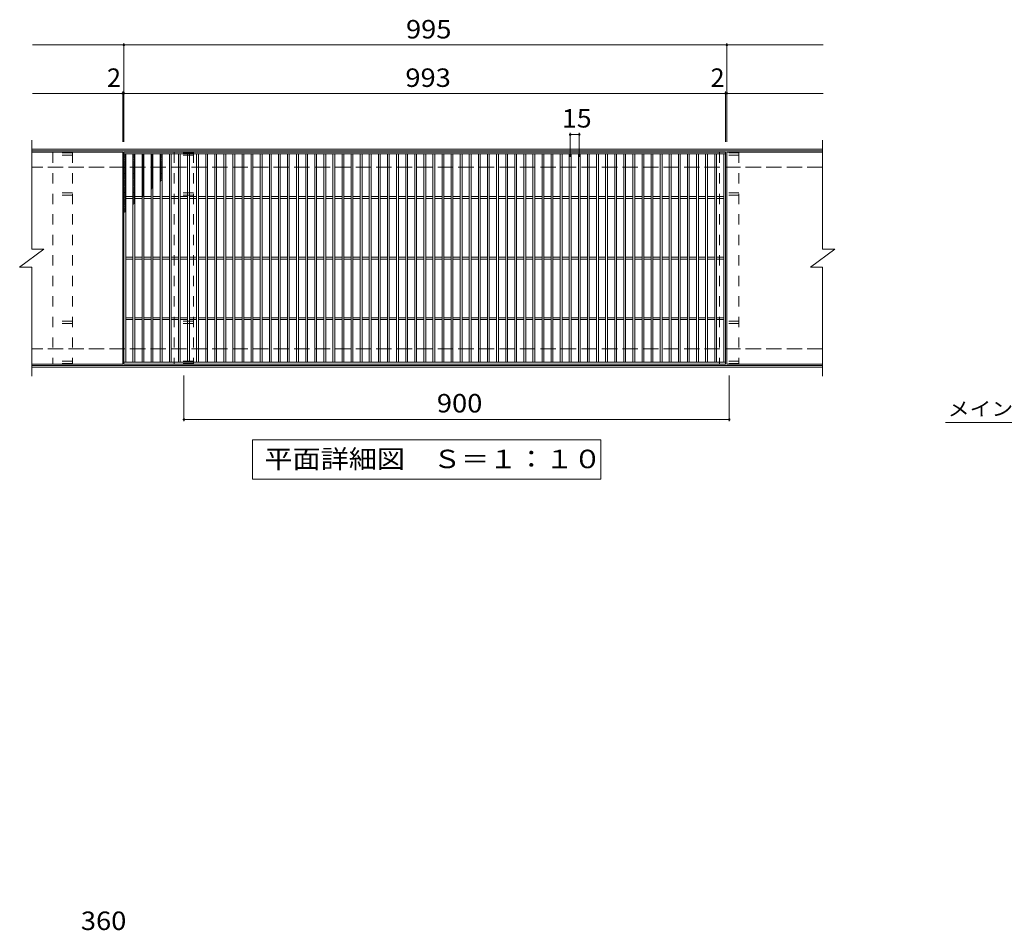
# Model space of a CAD drawing. Units: millimetres. Extents: x -1656 to 2647, y -1940 to 1729.
# Drawn here: x -628 to 996, y 225 to 1729 of the extents above; entities that cross this region are included whole.
import ezdxf

# ---------------------------------------------------------------- set-up
doc = ezdxf.new("R2010")
doc.units = ezdxf.units.MM
doc.header["$LTSCALE"] = 10
doc.linetypes.add('JWW_DASHED2', pattern=[3.386667, 1.693333, -1.693333])
doc.linetypes.add('JWW_DASHED3', pattern=[3.386667, 2.54, -0.846667])
for name, color, linetype in [('C-1', 7, 'Continuous'), ('C-2', 7, 'Continuous'), ('C-4', 7, 'Continuous'), ('C-5', 7, 'Continuous'), ('C-8', 7, 'Continuous'), ('C-9', 7, 'Continuous'), ('D-4', 7, 'Continuous')]:
    doc.layers.add(name, color=color, linetype=linetype)
doc.styles.add('ＭＳ ゴシック', font='txt', dxfattribs={"height": 1})

msp = doc.modelspace()

# ---------------------------------------------------------------- linework, layer by layer
at = {"layer": 'C-1', "color": 2, "linetype": 'Continuous', "lineweight": 9}
for p, q in [((696.5, 1515.2), (-608.5, 1515.2)), ((696.5, 1512.2), (-608.5, 1512.2)), ((696.5, 1158.2), (-608.5, 1158.2)), ((696.5, 1155.2), (-608.5, 1155.2))]:
    msp.add_line(p, q, dxfattribs=at)
at = {"layer": 'C-1', "color": 2, "linetype": 'JWW_DASHED3', "lineweight": 9}
for p, q in [((696.5, 1485.2), (-608.5, 1485.2)), ((696.5, 1185.2), (-608.5, 1185.2))]:
    msp.add_line(p, q, dxfattribs=at)
at = {"layer": 'C-2', "color": 3, "linetype": 'Continuous', "lineweight": 9}
for p, q in [((-608.5, 1530.2), (-608.5, 1350.2)), ((696.5, 1530.2), (696.5, 1350.2)), ((-458.5, 1510.2), (-608.5, 1510.2)), ((-458.5, 1510.2), (-458.5, 1160.2)), ((536.5, 1510.2), (-456.5, 1510.2)), ((-456.5, 1510.2), (-456.5, 1160.2)), ((536.5, 1507.2), (-456.5, 1507.2)), ((-453.5, 1507.2), (-453.5, 1163.2)), ((-441.5, 1507.2), (-441.5, 1163.2)), ((-438.5, 1507.2), (-438.5, 1163.2)), ((-426.5, 1507.2), (-426.5, 1163.2)), ((-423.5, 1507.2), (-423.5, 1163.2)), ((-411.5, 1507.2), (-411.5, 1163.2)), ((-408.5, 1507.2), (-408.5, 1163.2)), ((-396.5, 1507.2), (-396.5, 1163.2)), ((-393.5, 1507.2), (-393.5, 1163.2)), ((-381.5, 1507.2), (-381.5, 1163.2)), ((-378.5, 1507.2), (-378.5, 1163.2)), ((-366.5, 1507.2), (-366.5, 1163.2)), ((-363.5, 1507.2), (-363.5, 1163.2)), ((-351.5, 1507.2), (-351.5, 1163.2)), ((-348.5, 1507.2), (-348.5, 1163.2)), ((-336.5, 1507.2), (-336.5, 1163.2)), ((-333.5, 1507.2), (-333.5, 1163.2)), ((-321.5, 1507.2), (-321.5, 1163.2)), ((-318.5, 1507.2), (-318.5, 1163.2)), ((-306.5, 1507.2), (-306.5, 1163.2)), ((-303.5, 1507.2), (-303.5, 1163.2)), ((-291.5, 1507.2), (-291.5, 1163.2)), ((-288.5, 1507.2), (-288.5, 1163.2)), ((-276.5, 1507.2), (-276.5, 1163.2)), ((-273.5, 1507.2), (-273.5, 1163.2)), ((-261.5, 1507.2), (-261.5, 1163.2)), ((-258.5, 1507.2), (-258.5, 1163.2)), ((-246.5, 1507.2), (-246.5, 1163.2)), ((-243.5, 1507.2), (-243.5, 1163.2)), ((-231.5, 1507.2), (-231.5, 1163.2)), ((-228.5, 1507.2), (-228.5, 1163.2)), ((-216.5, 1507.2), (-216.5, 1163.2)), ((-213.5, 1507.2), (-213.5, 1163.2)), ((-201.5, 1507.2), (-201.5, 1163.2)), ((-198.5, 1507.2), (-198.5, 1163.2)), ((-186.5, 1507.2), (-186.5, 1163.2)), ((-183.5, 1507.2), (-183.5, 1163.2)), ((-171.5, 1507.2), (-171.5, 1163.2)), ((-168.5, 1507.2), (-168.5, 1163.2)), ((-156.5, 1507.2), (-156.5, 1163.2)), ((-153.5, 1507.2), (-153.5, 1163.2)), ((-141.5, 1507.2), (-141.5, 1163.2)), ((-138.5, 1507.2), (-138.5, 1163.2)), ((-126.5, 1507.2), (-126.5, 1163.2)), ((-123.5, 1507.2), (-123.5, 1163.2)), ((-111.5, 1507.2), (-111.5, 1163.2)), ((-108.5, 1507.2), (-108.5, 1163.2)), ((-96.5, 1507.2), (-96.5, 1163.2)), ((-93.5, 1507.2), (-93.5, 1163.2)), ((-81.5, 1507.2), (-81.5, 1163.2)), ((-78.5, 1507.2), (-78.5, 1163.2)), ((-66.5, 1507.2), (-66.5, 1163.2)), ((-63.5, 1507.2), (-63.5, 1163.2)), ((-51.5, 1507.2), (-51.5, 1163.2)), ((-48.5, 1507.2), (-48.5, 1163.2)), ((-36.5, 1507.2), (-36.5, 1163.2)), ((-33.5, 1507.2), (-33.5, 1163.2)), ((-21.5, 1507.2), (-21.5, 1163.2)), ((-18.5, 1507.2), (-18.5, 1163.2)), ((-6.5, 1507.2), (-6.5, 1163.2)), ((-3.5, 1507.2), (-3.5, 1163.2)), ((8.5, 1507.2), (8.5, 1163.2)), ((11.5, 1507.2), (11.5, 1163.2)), ((23.5, 1507.2), (23.5, 1163.2)), ((26.5, 1507.2), (26.5, 1163.2)), ((38.5, 1507.2), (38.5, 1163.2)), ((41.5, 1507.2), (41.5, 1163.2)), ((53.5, 1507.2), (53.5, 1163.2)), ((56.5, 1507.2), (56.5, 1163.2)), ((68.5, 1507.2), (68.5, 1163.2)), ((71.5, 1507.2), (71.5, 1163.2)), ((83.5, 1507.2), (83.5, 1163.2)), ((86.5, 1507.2), (86.5, 1163.2)), ((98.5, 1507.2), (98.5, 1163.2)), ((101.5, 1507.2), (101.5, 1163.2)), ((113.5, 1507.2), (113.5, 1163.2)), ((116.5, 1507.2), (116.5, 1163.2)), ((128.5, 1507.2), (128.5, 1163.2)), ((131.5, 1507.2), (131.5, 1163.2)), ((143.5, 1507.2), (143.5, 1163.2)), ((146.5, 1507.2), (146.5, 1163.2)), ((158.5, 1507.2), (158.5, 1163.2)), ((161.5, 1507.2), (161.5, 1163.2)), ((173.5, 1507.2), (173.5, 1163.2)), ((176.5, 1507.2), (176.5, 1163.2)), ((188.5, 1507.2), (188.5, 1163.2)), ((191.5, 1507.2), (191.5, 1163.2)), ((203.5, 1507.2), (203.5, 1163.2)), ((206.5, 1507.2), (206.5, 1163.2)), ((218.5, 1507.2), (218.5, 1163.2)), ((221.5, 1507.2), (221.5, 1163.2)), ((233.5, 1507.2), (233.5, 1163.2)), ((236.5, 1507.2), (236.5, 1163.2)), ((248.5, 1507.2), (248.5, 1163.2)), ((251.5, 1507.2), (251.5, 1163.2)), ((263.5, 1507.2), (263.5, 1163.2)), ((266.5, 1507.2), (266.5, 1163.2)), ((278.5, 1507.2), (278.5, 1163.2)), ((281.5, 1507.2), (281.5, 1163.2)), ((293.5, 1507.2), (293.5, 1163.2)), ((296.5, 1507.2), (296.5, 1163.2)), ((308.5, 1507.2), (308.5, 1163.2)), ((311.5, 1507.2), (311.5, 1163.2)), ((323.5, 1507.2), (323.5, 1163.2)), ((326.5, 1507.2), (326.5, 1163.2)), ((338.5, 1507.2), (338.5, 1163.2)), ((341.5, 1507.2), (341.5, 1163.2)), ((353.5, 1507.2), (353.5, 1163.2)), ((356.5, 1507.2), (356.5, 1163.2)), ((368.5, 1507.2), (368.5, 1163.2)), ((371.5, 1507.2), (371.5, 1163.2)), ((383.5, 1507.2), (383.5, 1163.2)), ((386.5, 1507.2), (386.5, 1163.2)), ((398.5, 1507.2), (398.5, 1163.2)), ((401.5, 1507.2), (401.5, 1163.2)), ((413.5, 1507.2), (413.5, 1163.2)), ((416.5, 1507.2), (416.5, 1163.2)), ((428.5, 1507.2), (428.5, 1163.2)), ((431.5, 1507.2), (431.5, 1163.2)), ((443.5, 1507.2), (443.5, 1163.2)), ((446.5, 1507.2), (446.5, 1163.2)), ((458.5, 1507.2), (458.5, 1163.2)), ((461.5, 1507.2), (461.5, 1163.2)), ((473.5, 1507.2), (473.5, 1163.2)), ((476.5, 1507.2), (476.5, 1163.2)), ((488.5, 1507.2), (488.5, 1163.2)), ((491.5, 1507.2), (491.5, 1163.2)), ((503.5, 1507.2), (503.5, 1163.2)), ((506.5, 1507.2), (506.5, 1163.2)), ((518.5, 1507.2), (518.5, 1163.2)), ((521.5, 1507.2), (521.5, 1163.2)), ((533.5, 1163.2), (533.5, 1507.2)), ((536.5, 1160.2), (536.5, 1510.2)), ((696.5, 1510.2), (538.5, 1510.2)), ((538.5, 1160.2), (538.5, 1510.2)), ((-441.5, 1436.7), (-453.5, 1436.7)), ((-441.5, 1433.7), (-453.5, 1433.7)), ((-426.5, 1436.7), (-438.5, 1436.7)), ((-426.5, 1433.7), (-438.5, 1433.7)), ((-411.5, 1436.7), (-423.5, 1436.7)), ((-411.5, 1433.7), (-423.5, 1433.7)), ((-396.5, 1436.7), (-408.5, 1436.7)), ((-396.5, 1433.7), (-408.5, 1433.7)), ((-381.5, 1436.7), (-393.5, 1436.7)), ((-381.5, 1433.7), (-393.5, 1433.7)), ((-366.5, 1436.7), (-378.5, 1436.7)), ((-366.5, 1433.7), (-378.5, 1433.7)), ((-351.5, 1436.7), (-363.5, 1436.7)), ((-351.5, 1433.7), (-363.5, 1433.7)), ((-336.5, 1436.7), (-348.5, 1436.7)), ((-336.5, 1433.7), (-348.5, 1433.7)), ((-321.5, 1436.7), (-333.5, 1436.7)), ((-321.5, 1433.7), (-333.5, 1433.7)), ((-306.5, 1436.7), (-318.5, 1436.7)), ((-306.5, 1433.7), (-318.5, 1433.7)), ((-291.5, 1436.7), (-303.5, 1436.7)), ((-291.5, 1433.7), (-303.5, 1433.7)), ((-276.5, 1436.7), (-288.5, 1436.7)), ((-276.5, 1433.7), (-288.5, 1433.7)), ((-261.5, 1436.7), (-273.5, 1436.7)), ((-261.5, 1433.7), (-273.5, 1433.7)), ((-246.5, 1436.7), (-258.5, 1436.7)), ((-246.5, 1433.7), (-258.5, 1433.7)), ((-231.5, 1436.7), (-243.5, 1436.7)), ((-231.5, 1433.7), (-243.5, 1433.7)), ((-216.5, 1436.7), (-228.5, 1436.7)), ((-216.5, 1433.7), (-228.5, 1433.7)), ((-201.5, 1436.7), (-213.5, 1436.7)), ((-201.5, 1433.7), (-213.5, 1433.7)), ((-186.5, 1436.7), (-198.5, 1436.7)), ((-186.5, 1433.7), (-198.5, 1433.7)), ((-171.5, 1436.7), (-183.5, 1436.7)), ((-171.5, 1433.7), (-183.5, 1433.7)), ((-156.5, 1436.7), (-168.5, 1436.7)), ((-156.5, 1433.7), (-168.5, 1433.7)), ((-141.5, 1436.7), (-153.5, 1436.7)), ((-141.5, 1433.7), (-153.5, 1433.7)), ((-126.5, 1436.7), (-138.5, 1436.7)), ((-126.5, 1433.7), (-138.5, 1433.7)), ((-111.5, 1436.7), (-123.5, 1436.7)), ((-111.5, 1433.7), (-123.5, 1433.7)), ((-96.5, 1436.7), (-108.5, 1436.7)), ((-96.5, 1433.7), (-108.5, 1433.7)), ((-81.5, 1436.7), (-93.5, 1436.7)), ((-81.5, 1433.7), (-93.5, 1433.7)), ((-66.5, 1436.7), (-78.5, 1436.7)), ((-66.5, 1433.7), (-78.5, 1433.7)), ((-51.5, 1436.7), (-63.5, 1436.7)), ((-51.5, 1433.7), (-63.5, 1433.7)), ((-36.5, 1436.7), (-48.5, 1436.7)), ((-36.5, 1433.7), (-48.5, 1433.7)), ((-21.5, 1436.7), (-33.5, 1436.7)), ((-21.5, 1433.7), (-33.5, 1433.7)), ((-6.5, 1436.7), (-18.5, 1436.7)), ((-6.5, 1433.7), (-18.5, 1433.7)), ((8.5, 1436.7), (-3.5, 1436.7)), ((8.5, 1433.7), (-3.5, 1433.7)), ((23.5, 1436.7), (11.5, 1436.7)), ((23.5, 1433.7), (11.5, 1433.7)), ((38.5, 1436.7), (26.5, 1436.7)), ((38.5, 1433.7), (26.5, 1433.7)), ((53.5, 1436.7), (41.5, 1436.7)), ((53.5, 1433.7), (41.5, 1433.7)), ((68.5, 1436.7), (56.5, 1436.7)), ((68.5, 1433.7), (56.5, 1433.7)), ((83.5, 1436.7), (71.5, 1436.7)), ((83.5, 1433.7), (71.5, 1433.7)), ((98.5, 1436.7), (86.5, 1436.7)), ((98.5, 1433.7), (86.5, 1433.7)), ((113.5, 1436.7), (101.5, 1436.7)), ((113.5, 1433.7), (101.5, 1433.7)), ((128.5, 1436.7), (116.5, 1436.7)), ((128.5, 1433.7), (116.5, 1433.7)), ((143.5, 1436.7), (131.5, 1436.7)), ((143.5, 1433.7), (131.5, 1433.7)), ((158.5, 1436.7), (146.5, 1436.7)), ((158.5, 1433.7), (146.5, 1433.7)), ((173.5, 1436.7), (161.5, 1436.7)), ((173.5, 1433.7), (161.5, 1433.7)), ((188.5, 1436.7), (176.5, 1436.7)), ((188.5, 1433.7), (176.5, 1433.7)), ((203.5, 1436.7), (191.5, 1436.7)), ((203.5, 1433.7), (191.5, 1433.7)), ((218.5, 1436.7), (206.5, 1436.7)), ((218.5, 1433.7), (206.5, 1433.7)), ((233.5, 1436.7), (221.5, 1436.7)), ((233.5, 1433.7), (221.5, 1433.7)), ((248.5, 1436.7), (236.5, 1436.7)), ((248.5, 1433.7), (236.5, 1433.7)), ((263.5, 1436.7), (251.5, 1436.7)), ((263.5, 1433.7), (251.5, 1433.7)), ((278.5, 1436.7), (266.5, 1436.7)), ((278.5, 1433.7), (266.5, 1433.7)), ((293.5, 1436.7), (281.5, 1436.7)), ((293.5, 1433.7), (281.5, 1433.7)), ((308.5, 1436.7), (296.5, 1436.7)), ((308.5, 1433.7), (296.5, 1433.7)), ((323.5, 1436.7), (311.5, 1436.7)), ((323.5, 1433.7), (311.5, 1433.7)), ((338.5, 1436.7), (326.5, 1436.7)), ((338.5, 1433.7), (326.5, 1433.7)), ((353.5, 1436.7), (341.5, 1436.7)), ((353.5, 1433.7), (341.5, 1433.7)), ((368.5, 1436.7), (356.5, 1436.7)), ((368.5, 1433.7), (356.5, 1433.7)), ((383.5, 1436.7), (371.5, 1436.7)), ((383.5, 1433.7), (371.5, 1433.7)), ((398.5, 1436.7), (386.5, 1436.7)), ((398.5, 1433.7), (386.5, 1433.7)), ((413.5, 1436.7), (401.5, 1436.7)), ((413.5, 1433.7), (401.5, 1433.7)), ((428.5, 1436.7), (416.5, 1436.7)), ((428.5, 1433.7), (416.5, 1433.7)), ((443.5, 1436.7), (431.5, 1436.7)), ((443.5, 1433.7), (431.5, 1433.7)), ((458.5, 1436.7), (446.5, 1436.7)), ((458.5, 1433.7), (446.5, 1433.7)), ((473.5, 1436.7), (461.5, 1436.7)), ((473.5, 1433.7), (461.5, 1433.7)), ((488.5, 1436.7), (476.5, 1436.7)), ((488.5, 1433.7), (476.5, 1433.7)), ((503.5, 1436.7), (491.5, 1436.7)), ((503.5, 1433.7), (491.5, 1433.7)), ((518.5, 1436.7), (506.5, 1436.7)), ((518.5, 1433.7), (506.5, 1433.7)), ((533.5, 1436.7), (521.5, 1436.7)), ((533.5, 1433.7), (521.5, 1433.7)), ((-628.5, 1320.2), (-588.5, 1350.2)), ((-608.5, 1350.2), (-588.5, 1350.2)), ((676.5, 1320.2), (716.5, 1350.2)), ((696.5, 1350.2), (716.5, 1350.2)), ((-441.5, 1336.7), (-453.5, 1336.7)), ((-441.5, 1333.7), (-453.5, 1333.7)), ((-426.5, 1336.7), (-438.5, 1336.7)), ((-426.5, 1333.7), (-438.5, 1333.7)), ((-411.5, 1336.7), (-423.5, 1336.7)), ((-411.5, 1333.7), (-423.5, 1333.7)), ((-396.5, 1336.7), (-408.5, 1336.7)), ((-396.5, 1333.7), (-408.5, 1333.7)), ((-381.5, 1336.7), (-393.5, 1336.7)), ((-381.5, 1333.7), (-393.5, 1333.7)), ((-366.5, 1336.7), (-378.5, 1336.7)), ((-366.5, 1333.7), (-378.5, 1333.7)), ((-351.5, 1336.7), (-363.5, 1336.7)), ((-351.5, 1333.7), (-363.5, 1333.7)), ((-336.5, 1336.7), (-348.5, 1336.7)), ((-336.5, 1333.7), (-348.5, 1333.7)), ((-321.5, 1336.7), (-333.5, 1336.7)), ((-321.5, 1333.7), (-333.5, 1333.7)), ((-306.5, 1336.7), (-318.5, 1336.7)), ((-306.5, 1333.7), (-318.5, 1333.7)), ((-291.5, 1336.7), (-303.5, 1336.7)), ((-291.5, 1333.7), (-303.5, 1333.7)), ((-276.5, 1336.7), (-288.5, 1336.7)), ((-276.5, 1333.7), (-288.5, 1333.7)), ((-261.5, 1336.7), (-273.5, 1336.7)), ((-261.5, 1333.7), (-273.5, 1333.7)), ((-246.5, 1336.7), (-258.5, 1336.7)), ((-246.5, 1333.7), (-258.5, 1333.7)), ((-231.5, 1336.7), (-243.5, 1336.7)), ((-231.5, 1333.7), (-243.5, 1333.7)), ((-216.5, 1336.7), (-228.5, 1336.7)), ((-216.5, 1333.7), (-228.5, 1333.7)), ((-201.5, 1336.7), (-213.5, 1336.7)), ((-201.5, 1333.7), (-213.5, 1333.7)), ((-186.5, 1336.7), (-198.5, 1336.7)), ((-186.5, 1333.7), (-198.5, 1333.7)), ((-171.5, 1336.7), (-183.5, 1336.7)), ((-171.5, 1333.7), (-183.5, 1333.7)), ((-156.5, 1336.7), (-168.5, 1336.7)), ((-156.5, 1333.7), (-168.5, 1333.7)), ((-141.5, 1336.7), (-153.5, 1336.7)), ((-141.5, 1333.7), (-153.5, 1333.7)), ((-126.5, 1336.7), (-138.5, 1336.7)), ((-126.5, 1333.7), (-138.5, 1333.7)), ((-111.5, 1336.7), (-123.5, 1336.7)), ((-111.5, 1333.7), (-123.5, 1333.7)), ((-96.5, 1336.7), (-108.5, 1336.7)), ((-96.5, 1333.7), (-108.5, 1333.7)), ((-81.5, 1336.7), (-93.5, 1336.7)), ((-81.5, 1333.7), (-93.5, 1333.7)), ((-66.5, 1336.7), (-78.5, 1336.7)), ((-66.5, 1333.7), (-78.5, 1333.7)), ((-51.5, 1336.7), (-63.5, 1336.7)), ((-51.5, 1333.7), (-63.5, 1333.7)), ((-36.5, 1336.7), (-48.5, 1336.7)), ((-36.5, 1333.7), (-48.5, 1333.7)), ((-21.5, 1336.7), (-33.5, 1336.7)), ((-21.5, 1333.7), (-33.5, 1333.7)), ((-6.5, 1336.7), (-18.5, 1336.7)), ((-6.5, 1333.7), (-18.5, 1333.7)), ((8.5, 1336.7), (-3.5, 1336.7)), ((8.5, 1333.7), (-3.5, 1333.7)), ((23.5, 1336.7), (11.5, 1336.7)), ((23.5, 1333.7), (11.5, 1333.7)), ((38.5, 1336.7), (26.5, 1336.7)), ((38.5, 1333.7), (26.5, 1333.7)), ((53.5, 1336.7), (41.5, 1336.7)), ((53.5, 1333.7), (41.5, 1333.7)), ((68.5, 1336.7), (56.5, 1336.7)), ((68.5, 1333.7), (56.5, 1333.7)), ((83.5, 1336.7), (71.5, 1336.7)), ((83.5, 1333.7), (71.5, 1333.7)), ((98.5, 1336.7), (86.5, 1336.7)), ((98.5, 1333.7), (86.5, 1333.7)), ((113.5, 1336.7), (101.5, 1336.7)), ((113.5, 1333.7), (101.5, 1333.7)), ((128.5, 1336.7), (116.5, 1336.7)), ((128.5, 1333.7), (116.5, 1333.7)), ((143.5, 1336.7), (131.5, 1336.7)), ((143.5, 1333.7), (131.5, 1333.7)), ((158.5, 1336.7), (146.5, 1336.7)), ((158.5, 1333.7), (146.5, 1333.7)), ((173.5, 1336.7), (161.5, 1336.7)), ((173.5, 1333.7), (161.5, 1333.7)), ((188.5, 1336.7), (176.5, 1336.7)), ((188.5, 1333.7), (176.5, 1333.7)), ((203.5, 1336.7), (191.5, 1336.7)), ((203.5, 1333.7), (191.5, 1333.7)), ((218.5, 1336.7), (206.5, 1336.7)), ((218.5, 1333.7), (206.5, 1333.7)), ((233.5, 1336.7), (221.5, 1336.7)), ((233.5, 1333.7), (221.5, 1333.7)), ((248.5, 1336.7), (236.5, 1336.7)), ((248.5, 1333.7), (236.5, 1333.7)), ((263.5, 1336.7), (251.5, 1336.7)), ((263.5, 1333.7), (251.5, 1333.7)), ((278.5, 1336.7), (266.5, 1336.7)), ((278.5, 1333.7), (266.5, 1333.7)), ((293.5, 1336.7), (281.5, 1336.7)), ((293.5, 1333.7), (281.5, 1333.7)), ((308.5, 1336.7), (296.5, 1336.7)), ((308.5, 1333.7), (296.5, 1333.7)), ((323.5, 1336.7), (311.5, 1336.7)), ((323.5, 1333.7), (311.5, 1333.7)), ((338.5, 1336.7), (326.5, 1336.7)), ((338.5, 1333.7), (326.5, 1333.7)), ((353.5, 1336.7), (341.5, 1336.7)), ((353.5, 1333.7), (341.5, 1333.7)), ((368.5, 1336.7), (356.5, 1336.7)), ((368.5, 1333.7), (356.5, 1333.7)), ((383.5, 1336.7), (371.5, 1336.7)), ((383.5, 1333.7), (371.5, 1333.7)), ((398.5, 1336.7), (386.5, 1336.7)), ((398.5, 1333.7), (386.5, 1333.7)), ((413.5, 1336.7), (401.5, 1336.7)), ((413.5, 1333.7), (401.5, 1333.7)), ((428.5, 1336.7), (416.5, 1336.7)), ((428.5, 1333.7), (416.5, 1333.7)), ((443.5, 1336.7), (431.5, 1336.7)), ((443.5, 1333.7), (431.5, 1333.7)), ((458.5, 1336.7), (446.5, 1336.7)), ((458.5, 1333.7), (446.5, 1333.7)), ((473.5, 1336.7), (461.5, 1336.7)), ((473.5, 1333.7), (461.5, 1333.7)), ((488.5, 1336.7), (476.5, 1336.7)), ((488.5, 1333.7), (476.5, 1333.7)), ((503.5, 1336.7), (491.5, 1336.7)), ((503.5, 1333.7), (491.5, 1333.7)), ((518.5, 1336.7), (506.5, 1336.7)), ((518.5, 1333.7), (506.5, 1333.7)), ((533.5, 1336.7), (521.5, 1336.7)), ((533.5, 1333.7), (521.5, 1333.7)), ((-628.5, 1320.2), (-608.5, 1320.2)), ((-608.5, 1320.2), (-608.5, 1140.2)), ((676.5, 1320.2), (696.5, 1320.2)), ((696.5, 1320.2), (696.5, 1140.2)), ((-441.5, 1236.7), (-453.5, 1236.7)), ((-426.5, 1236.7), (-438.5, 1236.7)), ((-411.5, 1236.7), (-423.5, 1236.7)), ((-396.5, 1236.7), (-408.5, 1236.7)), ((-381.5, 1236.7), (-393.5, 1236.7)), ((-366.5, 1236.7), (-378.5, 1236.7)), ((-351.5, 1236.7), (-363.5, 1236.7)), ((-336.5, 1236.7), (-348.5, 1236.7)), ((-321.5, 1236.7), (-333.5, 1236.7)), ((-306.5, 1236.7), (-318.5, 1236.7)), ((-291.5, 1236.7), (-303.5, 1236.7)), ((-276.5, 1236.7), (-288.5, 1236.7)), ((-261.5, 1236.7), (-273.5, 1236.7)), ((-246.5, 1236.7), (-258.5, 1236.7)), ((-231.5, 1236.7), (-243.5, 1236.7)), ((-216.5, 1236.7), (-228.5, 1236.7)), ((-201.5, 1236.7), (-213.5, 1236.7)), ((-186.5, 1236.7), (-198.5, 1236.7)), ((-171.5, 1236.7), (-183.5, 1236.7)), ((-156.5, 1236.7), (-168.5, 1236.7)), ((-141.5, 1236.7), (-153.5, 1236.7)), ((-126.5, 1236.7), (-138.5, 1236.7)), ((-111.5, 1236.7), (-123.5, 1236.7)), ((-96.5, 1236.7), (-108.5, 1236.7)), ((-81.5, 1236.7), (-93.5, 1236.7)), ((-66.5, 1236.7), (-78.5, 1236.7)), ((-51.5, 1236.7), (-63.5, 1236.7)), ((-36.5, 1236.7), (-48.5, 1236.7)), ((-21.5, 1236.7), (-33.5, 1236.7)), ((-6.5, 1236.7), (-18.5, 1236.7)), ((8.5, 1236.7), (-3.5, 1236.7)), ((23.5, 1236.7), (11.5, 1236.7)), ((38.5, 1236.7), (26.5, 1236.7)), ((53.5, 1236.7), (41.5, 1236.7)), ((68.5, 1236.7), (56.5, 1236.7)), ((83.5, 1236.7), (71.5, 1236.7)), ((98.5, 1236.7), (86.5, 1236.7)), ((113.5, 1236.7), (101.5, 1236.7)), ((128.5, 1236.7), (116.5, 1236.7)), ((143.5, 1236.7), (131.5, 1236.7)), ((158.5, 1236.7), (146.5, 1236.7)), ((173.5, 1236.7), (161.5, 1236.7)), ((188.5, 1236.7), (176.5, 1236.7)), ((203.5, 1236.7), (191.5, 1236.7)), ((218.5, 1236.7), (206.5, 1236.7)), ((233.5, 1236.7), (221.5, 1236.7)), ((248.5, 1236.7), (236.5, 1236.7)), ((263.5, 1236.7), (251.5, 1236.7)), ((278.5, 1236.7), (266.5, 1236.7)), ((293.5, 1236.7), (281.5, 1236.7)), ((308.5, 1236.7), (296.5, 1236.7)), ((323.5, 1236.7), (311.5, 1236.7)), ((338.5, 1236.7), (326.5, 1236.7)), ((353.5, 1236.7), (341.5, 1236.7)), ((368.5, 1236.7), (356.5, 1236.7)), ((383.5, 1236.7), (371.5, 1236.7)), ((398.5, 1236.7), (386.5, 1236.7)), ((413.5, 1236.7), (401.5, 1236.7)), ((428.5, 1236.7), (416.5, 1236.7)), ((443.5, 1236.7), (431.5, 1236.7)), ((458.5, 1236.7), (446.5, 1236.7)), ((473.5, 1236.7), (461.5, 1236.7)), ((488.5, 1236.7), (476.5, 1236.7)), ((503.5, 1236.7), (491.5, 1236.7)), ((518.5, 1236.7), (506.5, 1236.7)), ((533.5, 1236.7), (521.5, 1236.7)), ((-441.5, 1233.7), (-453.5, 1233.7)), ((-426.5, 1233.7), (-438.5, 1233.7)), ((-411.5, 1233.7), (-423.5, 1233.7)), ((-396.5, 1233.7), (-408.5, 1233.7)), ((-381.5, 1233.7), (-393.5, 1233.7)), ((-366.5, 1233.7), (-378.5, 1233.7)), ((-351.5, 1233.7), (-363.5, 1233.7)), ((-336.5, 1233.7), (-348.5, 1233.7)), ((-321.5, 1233.7), (-333.5, 1233.7)), ((-306.5, 1233.7), (-318.5, 1233.7)), ((-291.5, 1233.7), (-303.5, 1233.7)), ((-276.5, 1233.7), (-288.5, 1233.7)), ((-261.5, 1233.7), (-273.5, 1233.7)), ((-246.5, 1233.7), (-258.5, 1233.7)), ((-231.5, 1233.7), (-243.5, 1233.7)), ((-216.5, 1233.7), (-228.5, 1233.7)), ((-201.5, 1233.7), (-213.5, 1233.7)), ((-186.5, 1233.7), (-198.5, 1233.7)), ((-171.5, 1233.7), (-183.5, 1233.7)), ((-156.5, 1233.7), (-168.5, 1233.7)), ((-141.5, 1233.7), (-153.5, 1233.7)), ((-126.5, 1233.7), (-138.5, 1233.7)), ((-111.5, 1233.7), (-123.5, 1233.7)), ((-96.5, 1233.7), (-108.5, 1233.7)), ((-81.5, 1233.7), (-93.5, 1233.7)), ((-66.5, 1233.7), (-78.5, 1233.7)), ((-51.5, 1233.7), (-63.5, 1233.7)), ((-36.5, 1233.7), (-48.5, 1233.7)), ((-21.5, 1233.7), (-33.5, 1233.7)), ((-6.5, 1233.7), (-18.5, 1233.7)), ((8.5, 1233.7), (-3.5, 1233.7)), ((23.5, 1233.7), (11.5, 1233.7)), ((38.5, 1233.7), (26.5, 1233.7)), ((53.5, 1233.7), (41.5, 1233.7)), ((68.5, 1233.7), (56.5, 1233.7)), ((83.5, 1233.7), (71.5, 1233.7)), ((98.5, 1233.7), (86.5, 1233.7)), ((113.5, 1233.7), (101.5, 1233.7)), ((128.5, 1233.7), (116.5, 1233.7)), ((143.5, 1233.7), (131.5, 1233.7)), ((158.5, 1233.7), (146.5, 1233.7)), ((173.5, 1233.7), (161.5, 1233.7)), ((188.5, 1233.7), (176.5, 1233.7)), ((203.5, 1233.7), (191.5, 1233.7)), ((218.5, 1233.7), (206.5, 1233.7)), ((233.5, 1233.7), (221.5, 1233.7)), ((248.5, 1233.7), (236.5, 1233.7)), ((263.5, 1233.7), (251.5, 1233.7)), ((278.5, 1233.7), (266.5, 1233.7)), ((293.5, 1233.7), (281.5, 1233.7)), ((308.5, 1233.7), (296.5, 1233.7)), ((323.5, 1233.7), (311.5, 1233.7)), ((338.5, 1233.7), (326.5, 1233.7)), ((353.5, 1233.7), (341.5, 1233.7)), ((368.5, 1233.7), (356.5, 1233.7)), ((383.5, 1233.7), (371.5, 1233.7)), ((398.5, 1233.7), (386.5, 1233.7)), ((413.5, 1233.7), (401.5, 1233.7)), ((428.5, 1233.7), (416.5, 1233.7)), ((443.5, 1233.7), (431.5, 1233.7)), ((458.5, 1233.7), (446.5, 1233.7)), ((473.5, 1233.7), (461.5, 1233.7)), ((488.5, 1233.7), (476.5, 1233.7)), ((503.5, 1233.7), (491.5, 1233.7)), ((518.5, 1233.7), (506.5, 1233.7)), ((533.5, 1233.7), (521.5, 1233.7)), ((-458.5, 1160.2), (-608.5, 1160.2)), ((-456.5, 1163.2), (536.5, 1163.2)), ((-456.5, 1160.2), (536.5, 1160.2)), ((696.5, 1160.2), (538.5, 1160.2))]:
    msp.add_line(p, q, dxfattribs=at)
at = {"layer": 'C-4', "color": 7, "linetype": 'Continuous', "lineweight": 9}
for p, q in [((-456.5, 1527.2), (-456.5, 1690.2)), ((538.5, 1527.2), (538.5, 1690.2)), ((-607.5, 1687.2), (697.5, 1687.2)), ((-458.5, 1527.2), (-458.5, 1610.2)), ((536.5, 1527.2), (536.5, 1610.2)), ((-607.5, 1607.2), (697.5, 1607.2)), ((280, 1542.2), (280, 1502.4)), ((280, 1539.2), (295, 1539.2)), ((295, 1542.2), (295, 1502.4)), ((-357.5, 1065.8), (-357.5, 1141.2)), ((542.5, 1065.8), (542.5, 1141.2)), ((-357.5, 1068.8), (542.5, 1068.8))]:
    msp.add_line(p, q, dxfattribs=at)
at = {"layer": 'C-4', "color": 7, "linetype": 'Continuous', "lineweight": 9, "const_width": 2}
for points in [[(-455.5, 1687.2, 0.414214), (-456.5, 1688.2, 0.414214), (-457.5, 1687.2, 0.414214), (-456.5, 1686.2, 0.414214)], [(539.5, 1687.2, 0.414214), (538.5, 1688.2, 0.414214), (537.5, 1687.2, 0.414214), (538.5, 1686.2, 0.414214)], [(-457.5, 1607.2, 0.414214), (-458.5, 1608.2, 0.414214), (-459.5, 1607.2, 0.414214), (-458.5, 1606.2, 0.414214)], [(-455.5, 1607.2, 0.414214), (-456.5, 1608.2, 0.414214), (-457.5, 1607.2, 0.414214), (-456.5, 1606.2, 0.414214)], [(537.5, 1607.2, 0.414214), (536.5, 1608.2, 0.414214), (535.5, 1607.2, 0.414214), (536.5, 1606.2, 0.414214)], [(539.5, 1607.2, 0.414214), (538.5, 1608.2, 0.414214), (537.5, 1607.2, 0.414214), (538.5, 1606.2, 0.414214)], [(281, 1539.2, 0.414214), (280, 1540.2, 0.414214), (279, 1539.2, 0.414214), (280, 1538.2, 0.414214)], [(296, 1539.2, 0.414214), (295, 1540.2, 0.414214), (294, 1539.2, 0.414214), (295, 1538.2, 0.414214)], [(-356.5, 1068.8, 0.414214), (-357.5, 1069.8, 0.414214), (-358.5, 1068.8, 0.414214), (-357.5, 1067.8, 0.414214)], [(543.5, 1068.8, 0.414214), (542.5, 1069.8, 0.414214), (541.5, 1068.8, 0.414214), (542.5, 1067.8, 0.414214)]]:
    msp.add_lwpolyline(points, format="xyb", close=True, dxfattribs=at)
at = {"layer": 'C-5', "color": 7, "linetype": 'Continuous', "lineweight": 9}
for p, q in [((899.3, 1063.9), (1354.9, 1063.9)), ((-244.5, 970.2), (-244.5, 1035.2)), ((-244.5, 1035.2), (330.5, 1035.2)), ((330.5, 1035.2), (330.5, 970.2)), ((330.5, 970.2), (-244.5, 970.2))]:
    msp.add_line(p, q, dxfattribs=at)
at = {"layer": 'C-8', "color": 3, "linetype": 'JWW_DASHED2', "lineweight": 9}
for p, q in [((-541.5, 1509.2), (-573.5, 1509.2)), ((-573.5, 1509.2), (-573.5, 1161.2)), ((-541.5, 1505.2), (-573.5, 1505.2)), ((-541.5, 1509.2), (-541.5, 1161.2)), ((-341.5, 1509.2), (-373.5, 1509.2)), ((-373.5, 1509.2), (-373.5, 1161.2)), ((-341.5, 1505.2), (-373.5, 1505.2)), ((-341.5, 1509.2), (-341.5, 1161.2)), ((558.5, 1509.2), (526.5, 1509.2)), ((526.5, 1509.2), (526.5, 1161.2)), ((558.5, 1505.2), (526.5, 1505.2)), ((558.5, 1509.2), (558.5, 1161.2)), ((-541.5, 1443.2), (-573.5, 1443.2)), ((-541.5, 1439.2), (-573.5, 1439.2)), ((-341.5, 1443.2), (-373.5, 1443.2)), ((-341.5, 1439.2), (-373.5, 1439.2)), ((558.5, 1443.2), (526.5, 1443.2)), ((558.5, 1439.2), (526.5, 1439.2)), ((-541.5, 1231.2), (-573.5, 1231.2)), ((-541.5, 1227.2), (-573.5, 1227.2)), ((-341.5, 1231.2), (-373.5, 1231.2)), ((-341.5, 1227.2), (-373.5, 1227.2)), ((558.5, 1231.2), (526.5, 1231.2)), ((558.5, 1227.2), (526.5, 1227.2)), ((-541.5, 1165.2), (-573.5, 1165.2)), ((-541.5, 1161.2), (-573.5, 1161.2)), ((-341.5, 1165.2), (-373.5, 1165.2)), ((-341.5, 1161.2), (-373.5, 1161.2)), ((558.5, 1165.2), (526.5, 1165.2)), ((558.5, 1161.2), (526.5, 1161.2))]:
    msp.add_line(p, q, dxfattribs=at)
at = {"layer": 'C-9', "color": 6, "linetype": 'Continuous', "lineweight": 9}
for p, q in [((-456.5, 1507.2), (-453.5, 1505.5)), ((-453.5, 1507.2), (-456.5, 1505.5)), ((-456.5, 1505.4), (-453.5, 1503.7)), ((-453.5, 1505.4), (-456.5, 1503.7)), ((-456.5, 1503.5), (-453.5, 1501.8)), ((-453.5, 1503.5), (-456.5, 1501.8)), ((-456.5, 1501.7), (-453.5, 1500)), ((-453.5, 1501.7), (-456.5, 1500)), ((-456.5, 1499.8), (-453.5, 1498.1)), ((-453.5, 1499.8), (-456.5, 1498.1)), ((-456.5, 1498), (-453.5, 1496.3)), ((-453.5, 1498), (-456.5, 1496.3)), ((-456.5, 1496.1), (-453.5, 1494.4)), ((-453.5, 1496.1), (-456.5, 1494.4)), ((-441.5, 1507.2), (-438.5, 1505.5)), ((-438.5, 1507.2), (-441.5, 1505.5)), ((-441.5, 1505.4), (-438.5, 1503.7)), ((-438.5, 1505.4), (-441.5, 1503.7)), ((-441.5, 1503.5), (-438.5, 1501.8)), ((-438.5, 1503.5), (-441.5, 1501.8)), ((-441.5, 1501.7), (-438.5, 1500)), ((-438.5, 1501.7), (-441.5, 1500)), ((-441.5, 1499.8), (-438.5, 1498.1)), ((-438.5, 1499.8), (-441.5, 1498.1)), ((-441.5, 1498), (-438.5, 1496.3)), ((-438.5, 1498), (-441.5, 1496.3)), ((-441.5, 1496.1), (-438.5, 1494.4)), ((-438.5, 1496.1), (-441.5, 1494.4)), ((-426.5, 1507.2), (-423.5, 1505.5)), ((-423.5, 1507.2), (-426.5, 1505.5)), ((-426.5, 1505.4), (-423.5, 1503.7)), ((-423.5, 1505.4), (-426.5, 1503.7)), ((-426.5, 1503.5), (-423.5, 1501.8)), ((-423.5, 1503.5), (-426.5, 1501.8)), ((-426.5, 1501.7), (-423.5, 1500)), ((-423.5, 1501.7), (-426.5, 1500)), ((-426.5, 1499.8), (-423.5, 1498.1)), ((-423.5, 1499.8), (-426.5, 1498.1)), ((-426.5, 1498), (-423.5, 1496.3)), ((-423.5, 1498), (-426.5, 1496.3)), ((-426.5, 1496.1), (-423.5, 1494.4)), ((-423.5, 1496.1), (-426.5, 1494.4)), ((-411.5, 1507.2), (-408.5, 1505.5)), ((-408.5, 1507.2), (-411.5, 1505.5)), ((-411.5, 1505.4), (-408.5, 1503.7)), ((-408.5, 1505.4), (-411.5, 1503.7)), ((-411.5, 1503.5), (-408.5, 1501.8)), ((-408.5, 1503.5), (-411.5, 1501.8)), ((-411.5, 1501.7), (-408.5, 1500)), ((-408.5, 1501.7), (-411.5, 1500)), ((-411.5, 1499.8), (-408.5, 1498.1)), ((-408.5, 1499.8), (-411.5, 1498.1)), ((-411.5, 1498), (-408.5, 1496.3)), ((-408.5, 1498), (-411.5, 1496.3)), ((-411.5, 1496.1), (-408.5, 1494.4)), ((-408.5, 1496.1), (-411.5, 1494.4)), ((-396.5, 1507.2), (-393.5, 1505.5)), ((-393.5, 1507.2), (-396.5, 1505.5)), ((-396.5, 1505.4), (-393.5, 1503.7)), ((-393.5, 1505.4), (-396.5, 1503.7)), ((-396.5, 1503.5), (-393.5, 1501.8)), ((-393.5, 1503.5), (-396.5, 1501.8)), ((-396.5, 1501.7), (-393.5, 1500)), ((-393.5, 1501.7), (-396.5, 1500)), ((-396.5, 1499.8), (-393.5, 1498.1)), ((-393.5, 1499.8), (-396.5, 1498.1)), ((-396.5, 1498), (-393.5, 1496.3)), ((-393.5, 1498), (-396.5, 1496.3)), ((-396.5, 1496.1), (-393.5, 1494.4)), ((-393.5, 1496.1), (-396.5, 1494.4)), ((-453.5, 1494.3), (-456.5, 1492.6)), ((-456.5, 1494.3), (-453.5, 1492.6)), ((-456.5, 1492.5), (-453.5, 1490.7)), ((-453.5, 1492.5), (-456.5, 1490.7)), ((-456.5, 1490.6), (-453.5, 1488.9)), ((-453.5, 1490.6), (-456.5, 1488.9)), ((-456.5, 1488.8), (-453.5, 1487)), ((-453.5, 1488.8), (-456.5, 1487)), ((-456.5, 1486.9), (-453.5, 1485.2)), ((-453.5, 1486.9), (-456.5, 1485.2)), ((-453.5, 1485.1), (-456.5, 1483.3)), ((-456.5, 1485.1), (-453.5, 1483.3)), ((-453.5, 1483.2), (-456.5, 1481.5)), ((-456.5, 1483.2), (-453.5, 1481.5)), ((-453.5, 1481.4), (-456.5, 1479.6)), ((-456.5, 1481.4), (-453.5, 1479.6)), ((-453.5, 1479.5), (-456.5, 1477.8)), ((-456.5, 1479.5), (-453.5, 1477.8)), ((-438.5, 1494.3), (-441.5, 1492.6)), ((-441.5, 1494.3), (-438.5, 1492.6)), ((-441.5, 1492.5), (-438.5, 1490.7)), ((-438.5, 1492.5), (-441.5, 1490.7)), ((-441.5, 1490.6), (-438.5, 1488.9)), ((-438.5, 1490.6), (-441.5, 1488.9)), ((-441.5, 1488.8), (-438.5, 1487)), ((-438.5, 1488.8), (-441.5, 1487)), ((-441.5, 1486.9), (-438.5, 1485.2)), ((-438.5, 1486.9), (-441.5, 1485.2)), ((-438.5, 1485.1), (-441.5, 1483.3)), ((-441.5, 1485.1), (-438.5, 1483.3)), ((-438.5, 1483.2), (-441.5, 1481.5)), ((-441.5, 1483.2), (-438.5, 1481.5)), ((-438.5, 1481.4), (-441.5, 1479.6)), ((-441.5, 1481.4), (-438.5, 1479.6)), ((-438.5, 1479.5), (-441.5, 1477.8)), ((-441.5, 1479.5), (-438.5, 1477.8)), ((-423.5, 1494.3), (-426.5, 1492.6)), ((-426.5, 1494.3), (-423.5, 1492.6)), ((-426.5, 1492.5), (-423.5, 1490.7)), ((-423.5, 1492.5), (-426.5, 1490.7)), ((-426.5, 1490.6), (-423.5, 1488.9)), ((-423.5, 1490.6), (-426.5, 1488.9)), ((-426.5, 1488.8), (-423.5, 1487)), ((-423.5, 1488.8), (-426.5, 1487)), ((-426.5, 1486.9), (-423.5, 1485.2)), ((-423.5, 1486.9), (-426.5, 1485.2)), ((-423.5, 1485.1), (-426.5, 1483.3)), ((-426.5, 1485.1), (-423.5, 1483.3)), ((-423.5, 1483.2), (-426.5, 1481.5)), ((-426.5, 1483.2), (-423.5, 1481.5)), ((-423.5, 1481.4), (-426.5, 1479.6)), ((-426.5, 1481.4), (-423.5, 1479.6)), ((-423.5, 1479.5), (-426.5, 1477.8)), ((-426.5, 1479.5), (-423.5, 1477.8)), ((-408.5, 1494.3), (-411.5, 1492.6)), ((-411.5, 1494.3), (-408.5, 1492.6)), ((-411.5, 1492.5), (-408.5, 1490.7)), ((-408.5, 1492.5), (-411.5, 1490.7)), ((-411.5, 1490.6), (-408.5, 1488.9)), ((-408.5, 1490.6), (-411.5, 1488.9)), ((-411.5, 1488.8), (-408.5, 1487)), ((-408.5, 1488.8), (-411.5, 1487)), ((-411.5, 1486.9), (-408.5, 1485.2)), ((-408.5, 1486.9), (-411.5, 1485.2)), ((-408.5, 1485.1), (-411.5, 1483.3)), ((-411.5, 1485.1), (-408.5, 1483.3)), ((-408.5, 1483.2), (-411.5, 1481.5)), ((-411.5, 1483.2), (-408.5, 1481.5)), ((-408.5, 1481.4), (-411.5, 1479.6)), ((-411.5, 1481.4), (-408.5, 1479.6)), ((-408.5, 1479.5), (-411.5, 1477.8)), ((-411.5, 1479.5), (-408.5, 1477.8)), ((-393.5, 1494.3), (-396.5, 1492.6)), ((-396.5, 1494.3), (-393.5, 1492.6)), ((-396.5, 1492.5), (-393.5, 1490.7)), ((-393.5, 1492.5), (-396.5, 1490.7)), ((-396.5, 1490.6), (-393.5, 1488.9)), ((-393.5, 1490.6), (-396.5, 1488.9)), ((-396.5, 1488.8), (-393.5, 1487)), ((-393.5, 1488.8), (-396.5, 1487)), ((-396.5, 1486.9), (-393.5, 1485.2)), ((-393.5, 1486.9), (-396.5, 1485.2)), ((-393.5, 1485.1), (-396.5, 1483.3)), ((-396.5, 1485.1), (-393.5, 1483.3)), ((-393.5, 1483.2), (-396.5, 1481.5)), ((-396.5, 1483.2), (-393.5, 1481.5)), ((-393.5, 1481.4), (-396.5, 1479.6)), ((-396.5, 1481.4), (-393.5, 1479.6)), ((-393.5, 1479.5), (-396.5, 1477.8)), ((-396.5, 1479.5), (-393.5, 1477.8)), ((-453.5, 1477.7), (-456.5, 1475.9)), ((-456.5, 1477.7), (-453.5, 1475.9)), ((-453.5, 1475.8), (-456.5, 1474.1)), ((-456.5, 1475.8), (-453.5, 1474.1)), ((-453.5, 1474), (-456.5, 1472.2)), ((-456.5, 1474), (-453.5, 1472.2)), ((-453.5, 1472.1), (-456.5, 1470.4)), ((-456.5, 1472.1), (-453.5, 1470.4)), ((-453.5, 1470.3), (-456.5, 1468.5)), ((-456.5, 1470.3), (-453.5, 1468.5)), ((-453.5, 1468.4), (-456.5, 1466.7)), ((-456.5, 1468.4), (-453.5, 1466.7)), ((-453.5, 1466.6), (-456.5, 1464.9)), ((-456.5, 1466.6), (-453.5, 1464.9)), ((-453.5, 1464.7), (-456.5, 1463)), ((-456.5, 1464.7), (-453.5, 1463)), ((-453.5, 1462.9), (-456.5, 1461.2)), ((-456.5, 1462.9), (-453.5, 1461.2)), ((-438.5, 1477.7), (-441.5, 1475.9)), ((-441.5, 1477.7), (-438.5, 1475.9)), ((-438.5, 1475.8), (-441.5, 1474.1)), ((-441.5, 1475.8), (-438.5, 1474.1)), ((-438.5, 1474), (-441.5, 1472.2)), ((-441.5, 1474), (-438.5, 1472.2)), ((-438.5, 1472.1), (-441.5, 1470.4)), ((-441.5, 1472.1), (-438.5, 1470.4)), ((-438.5, 1470.3), (-441.5, 1468.5)), ((-441.5, 1470.3), (-438.5, 1468.5)), ((-438.5, 1468.4), (-441.5, 1466.7)), ((-441.5, 1468.4), (-438.5, 1466.7)), ((-438.5, 1466.6), (-441.5, 1464.9)), ((-441.5, 1466.6), (-438.5, 1464.9)), ((-438.5, 1464.7), (-441.5, 1463)), ((-441.5, 1464.7), (-438.5, 1463)), ((-438.5, 1462.9), (-441.5, 1461.2)), ((-441.5, 1462.9), (-438.5, 1461.2)), ((-423.5, 1477.7), (-426.5, 1475.9)), ((-426.5, 1477.7), (-423.5, 1475.9)), ((-423.5, 1475.8), (-426.5, 1474.1)), ((-426.5, 1475.8), (-423.5, 1474.1)), ((-423.5, 1474), (-426.5, 1472.2)), ((-426.5, 1474), (-423.5, 1472.2)), ((-423.5, 1472.1), (-426.5, 1470.4)), ((-426.5, 1472.1), (-423.5, 1470.4)), ((-423.5, 1470.3), (-426.5, 1468.5)), ((-426.5, 1470.3), (-423.5, 1468.5)), ((-423.5, 1468.4), (-426.5, 1466.7)), ((-426.5, 1468.4), (-423.5, 1466.7)), ((-423.5, 1466.6), (-426.5, 1464.9)), ((-426.5, 1466.6), (-423.5, 1464.9)), ((-423.5, 1464.7), (-426.5, 1463)), ((-426.5, 1464.7), (-423.5, 1463)), ((-423.5, 1462.9), (-426.5, 1461.2)), ((-426.5, 1462.9), (-423.5, 1461.2)), ((-408.5, 1477.7), (-411.5, 1475.9)), ((-411.5, 1477.7), (-408.5, 1475.9)), ((-408.5, 1475.8), (-411.5, 1474.1)), ((-411.5, 1475.8), (-408.5, 1474.1)), ((-408.5, 1474), (-411.5, 1472.2)), ((-411.5, 1474), (-408.5, 1472.2)), ((-408.5, 1472.1), (-411.5, 1470.4)), ((-411.5, 1472.1), (-408.5, 1470.4)), ((-408.5, 1470.3), (-411.5, 1468.5)), ((-411.5, 1470.3), (-408.5, 1468.5)), ((-408.5, 1468.4), (-411.5, 1466.7)), ((-411.5, 1468.4), (-408.5, 1466.7)), ((-408.5, 1466.6), (-411.5, 1464.9)), ((-411.5, 1466.6), (-408.5, 1464.9)), ((-408.5, 1464.7), (-411.5, 1463)), ((-411.5, 1464.7), (-408.5, 1463)), ((-408.5, 1462.9), (-411.5, 1461.2)), ((-411.5, 1462.9), (-408.5, 1461.2)), ((-393.5, 1477.7), (-396.5, 1475.9)), ((-396.5, 1477.7), (-393.5, 1475.9)), ((-393.5, 1475.8), (-396.5, 1474.1)), ((-396.5, 1475.8), (-393.5, 1474.1)), ((-393.5, 1474), (-396.5, 1472.2)), ((-396.5, 1474), (-393.5, 1472.2)), ((-393.5, 1472.1), (-396.5, 1470.4)), ((-396.5, 1472.1), (-393.5, 1470.4)), ((-393.5, 1470.3), (-396.5, 1468.5)), ((-396.5, 1470.3), (-393.5, 1468.5)), ((-393.5, 1468.4), (-396.5, 1466.7)), ((-396.5, 1468.4), (-393.5, 1466.7)), ((-393.5, 1466.6), (-396.5, 1464.9)), ((-396.5, 1466.6), (-393.5, 1464.9)), ((-393.5, 1464.7), (-396.5, 1463)), ((-396.5, 1464.7), (-394.4, 1463.5)), ((-396.5, 1462.9), (-395.5, 1462.4)), ((-453.5, 1461), (-456.5, 1459.3)), ((-456.5, 1461), (-453.5, 1459.3)), ((-453.5, 1459.2), (-456.5, 1457.5)), ((-456.5, 1459.2), (-453.5, 1457.5)), ((-453.5, 1457.3), (-456.5, 1455.6)), ((-456.5, 1457.3), (-453.5, 1455.6)), ((-453.5, 1455.5), (-456.5, 1453.8)), ((-456.5, 1455.5), (-453.5, 1453.8)), ((-453.5, 1453.7), (-456.5, 1451.9)), ((-456.5, 1453.7), (-453.5, 1451.9)), ((-453.5, 1451.8), (-456.5, 1450.1)), ((-456.5, 1451.8), (-453.5, 1450.1)), ((-453.5, 1450), (-456.5, 1448.2)), ((-456.5, 1450), (-453.5, 1448.2)), ((-453.5, 1448.1), (-456.5, 1446.4)), ((-456.5, 1448.1), (-453.5, 1446.4)), ((-453.5, 1446.3), (-456.5, 1444.5)), ((-456.5, 1446.3), (-453.5, 1444.5)), ((-438.5, 1461), (-441.5, 1459.3)), ((-441.5, 1461), (-438.5, 1459.3)), ((-438.5, 1459.2), (-441.5, 1457.5)), ((-441.5, 1459.2), (-438.5, 1457.5)), ((-438.5, 1457.3), (-441.5, 1455.6)), ((-441.5, 1457.3), (-438.5, 1455.6)), ((-438.5, 1455.5), (-441.5, 1453.8)), ((-441.5, 1455.5), (-438.5, 1453.8)), ((-438.5, 1453.7), (-441.5, 1451.9)), ((-441.5, 1453.7), (-438.5, 1451.9)), ((-438.5, 1451.8), (-441.5, 1450.1)), ((-441.5, 1451.8), (-438.5, 1450.1)), ((-438.5, 1450), (-441.5, 1448.2)), ((-441.5, 1450), (-438.5, 1448.2)), ((-438.5, 1448.1), (-441.5, 1446.4)), ((-441.5, 1448.1), (-438.5, 1446.4)), ((-438.5, 1446.3), (-441.5, 1444.5)), ((-441.5, 1446.3), (-438.5, 1444.5)), ((-423.5, 1461), (-426.5, 1459.3)), ((-426.5, 1461), (-423.5, 1459.3)), ((-423.5, 1459.2), (-426.5, 1457.5)), ((-426.5, 1459.2), (-423.5, 1457.5)), ((-423.5, 1457.3), (-426.5, 1455.6)), ((-426.5, 1457.3), (-423.5, 1455.6)), ((-423.5, 1455.5), (-426.5, 1453.8)), ((-426.5, 1455.5), (-423.5, 1453.8)), ((-423.5, 1453.7), (-426.5, 1451.9)), ((-426.5, 1453.7), (-423.5, 1451.9)), ((-423.5, 1451.8), (-426.5, 1450.1)), ((-426.5, 1451.8), (-423.5, 1450.1)), ((-423.5, 1450), (-426.5, 1448.2)), ((-426.5, 1450), (-423.5, 1448.2)), ((-423.5, 1448.1), (-426.5, 1446.4)), ((-426.5, 1448.1), (-423.5, 1446.4)), ((-423.5, 1446.3), (-426.5, 1444.5)), ((-426.5, 1446.3), (-423.5, 1444.5)), ((-408.5, 1461), (-411.5, 1459.3)), ((-411.5, 1461), (-408.5, 1459.3)), ((-408.5, 1459.2), (-411.5, 1457.5)), ((-411.5, 1459.2), (-408.5, 1457.5)), ((-408.5, 1457.3), (-411.5, 1455.6)), ((-411.5, 1457.3), (-408.5, 1455.6)), ((-408.5, 1455.5), (-411.5, 1453.8)), ((-411.5, 1455.5), (-408.5, 1453.8)), ((-408.5, 1453.7), (-411.5, 1451.9)), ((-411.5, 1453.7), (-408.5, 1451.9)), ((-408.5, 1451.8), (-411.5, 1450.1)), ((-411.5, 1451.8), (-409.3, 1450.6)), ((-411.5, 1450), (-410.5, 1449.4)), ((-453.5, 1444.4), (-456.5, 1442.7)), ((-456.5, 1444.4), (-453.5, 1442.7)), ((-453.5, 1442.6), (-456.5, 1440.8)), ((-456.5, 1442.6), (-453.5, 1440.8)), ((-453.5, 1440.7), (-456.5, 1439)), ((-456.5, 1440.7), (-453.5, 1439)), ((-453.5, 1438.9), (-456.5, 1437.1)), ((-456.5, 1438.9), (-453.5, 1437.1)), ((-453.5, 1437), (-456.5, 1435.3)), ((-456.5, 1437), (-453.5, 1435.3)), ((-453.5, 1435.2), (-456.5, 1433.4)), ((-456.5, 1435.2), (-453.5, 1433.4)), ((-453.5, 1433.3), (-456.5, 1431.6)), ((-456.5, 1433.3), (-453.5, 1431.6)), ((-453.5, 1431.5), (-456.5, 1429.7)), ((-456.5, 1431.5), (-453.5, 1429.7)), ((-438.5, 1444.4), (-441.5, 1442.7)), ((-441.5, 1444.4), (-438.5, 1442.7)), ((-438.5, 1442.6), (-441.5, 1440.8)), ((-441.5, 1442.6), (-438.5, 1440.8)), ((-438.5, 1440.7), (-441.5, 1439)), ((-441.5, 1440.7), (-438.5, 1439)), ((-438.5, 1438.9), (-441.5, 1437.1)), ((-441.5, 1438.9), (-438.5, 1437.1)), ((-438.5, 1437), (-441.5, 1435.3)), ((-441.5, 1437), (-438.5, 1435.3)), ((-438.5, 1435.2), (-441.5, 1433.4)), ((-441.5, 1435.2), (-438.5, 1433.4)), ((-438.5, 1433.3), (-441.5, 1431.6)), ((-441.5, 1433.3), (-438.5, 1431.6)), ((-438.5, 1431.5), (-441.5, 1429.7)), ((-441.5, 1431.5), (-438.5, 1429.7)), ((-423.5, 1444.4), (-426.5, 1442.7)), ((-426.5, 1444.4), (-423.5, 1442.7)), ((-423.5, 1442.6), (-426.5, 1440.8)), ((-426.5, 1442.6), (-423.5, 1440.8)), ((-423.5, 1440.7), (-426.5, 1439)), ((-426.5, 1440.7), (-423.5, 1439)), ((-423.5, 1438.9), (-426.5, 1437.1)), ((-426.5, 1438.9), (-424.3, 1437.6)), ((-426.5, 1437), (-425.4, 1436.4)), ((-453.5, 1429.6), (-456.5, 1427.9)), ((-456.5, 1429.6), (-453.5, 1427.9)), ((-453.5, 1427.8), (-456.5, 1426.1)), ((-456.5, 1427.8), (-453.5, 1426.1)), ((-453.5, 1425.9), (-456.5, 1424.2)), ((-456.5, 1425.9), (-453.5, 1424.2)), ((-453.5, 1424.1), (-456.5, 1422.4)), ((-456.5, 1424.1), (-453.5, 1422.4)), ((-453.5, 1422.2), (-456.5, 1420.5)), ((-456.5, 1422.2), (-453.5, 1420.5)), ((-453.5, 1420.4), (-456.5, 1418.7)), ((-456.5, 1420.4), (-453.5, 1418.7)), ((-453.5, 1418.5), (-456.5, 1416.8)), ((-456.5, 1418.5), (-453.5, 1416.8)), ((-453.5, 1416.7), (-456.5, 1415)), ((-456.5, 1416.7), (-453.5, 1415)), ((-453.5, 1414.9), (-456.5, 1413.1)), ((-456.5, 1414.9), (-453.5, 1413.1)), ((-438.5, 1429.6), (-441.5, 1427.9)), ((-441.5, 1429.6), (-438.5, 1427.9)), ((-438.5, 1427.8), (-441.5, 1426.1)), ((-441.5, 1427.8), (-438.5, 1426.1)), ((-438.5, 1425.9), (-441.5, 1424.2)), ((-441.5, 1425.9), (-439.2, 1424.7)), ((-441.5, 1424.1), (-440.4, 1423.5)), ((-453.5, 1413), (-456.5, 1411.3)), ((-456.5, 1413), (-454.2, 1411.7)), ((-456.5, 1411.2), (-455.4, 1410.5))]:
    msp.add_line(p, q, dxfattribs=at)

# ---------------------------------------------------------------- texts
at = {"layer": 'C-4', "color": 2, "linetype": 'Continuous', "lineweight": 9, "style": 'ＭＳ ゴシック', "width": 1.083333}
for s, p in [('995', (9, 1697.9)), ('993', (8, 1617.9))]:
    msp.add_text(s, height=30.48, dxfattribs=at).set_placement(p)
at = {"layer": 'C-4', "color": 2, "linetype": 'Continuous', "lineweight": 9, "style": 'ＭＳ ゴシック'}
for p in [(-484.4, 1617.9), (511.6, 1617.9)]:
    msp.add_text('2', height=30.5, dxfattribs=at).set_placement(p)
at = {"layer": 'C-4', "color": 2, "linetype": 'Continuous', "lineweight": 211, "style": 'ＭＳ ゴシック'}
for s, width, p in [('15', 1.0625, (266.3, 1550.8)), ('900', 1.083333, (60, 1080.4))]:
    msp.add_text(s, height=30.48, dxfattribs=dict(at, width=width)).set_placement(p)
at = {"layer": 'C-5', "color": 7, "linetype": 'Continuous', "lineweight": 9, "style": 'ＭＳ ゴシック', "width": 1.153846}
msp.add_text('メインバー表面\u3000Ｓ＝１：１', height=22.86, dxfattribs=at).set_placement((903, 1074.9))
at = {"layer": 'C-5', "color": 2, "linetype": 'Continuous', "lineweight": 9, "style": 'ＭＳ ゴシック', "width": 1.114583}
msp.add_text('平面詳細図\u3000Ｓ＝１：１０', height=30.48, dxfattribs=at).set_placement((-224.5, 988.4))
at = {"layer": 'D-4', "color": 2, "linetype": 'Continuous', "lineweight": 211, "style": 'ＭＳ ゴシック', "width": 1.083333}
msp.add_text('360', height=30.48, dxfattribs=at).set_placement((-527.5, 225.9))

doc.saveas('drawing.dxf')
